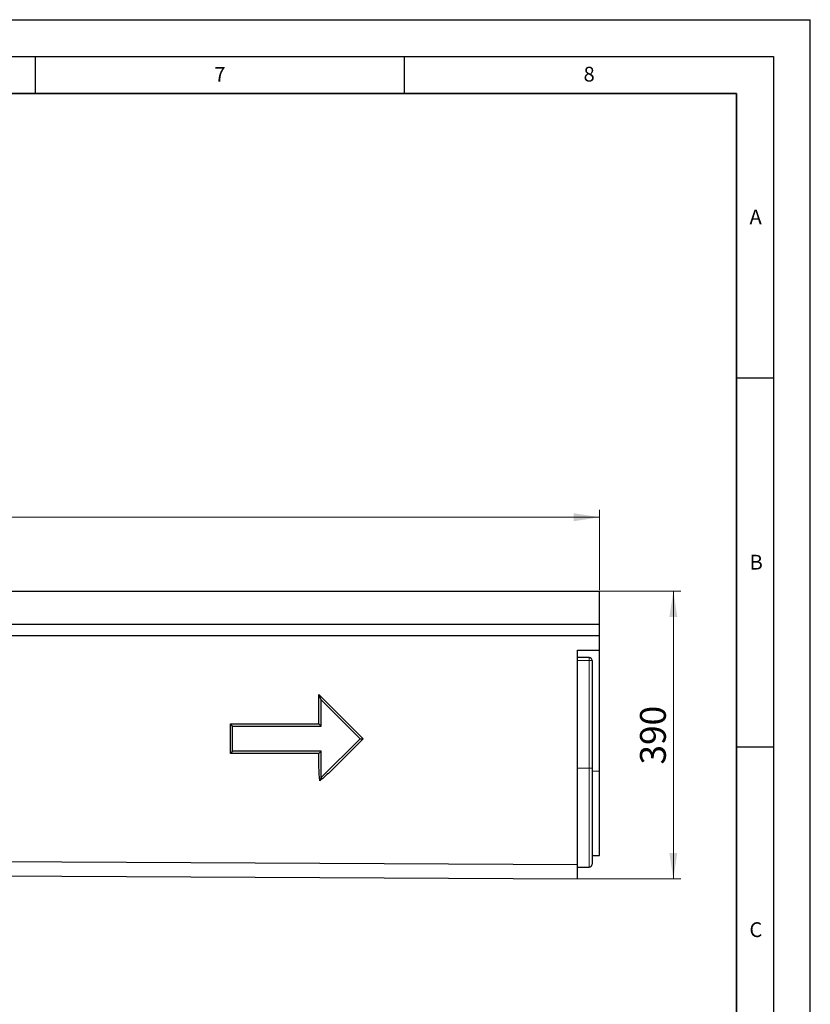
# Model space of a CAD drawing. Units: millimetres. Extents: x 0 to 420, y 0 to 297.
# Drawn here: x 313 to 420, y 164 to 297 of the extents above; entities that cross this region are included whole.
import ezdxf

# ---------------------------------------------------------------- set-up
doc = ezdxf.new("R2010")
doc.units = ezdxf.units.MM
doc.layers.add('LINIEN-DICK', color=7, linetype='Continuous', lineweight=35)
doc.layers.add('LINIEN-DÜNN', color=7, linetype='Continuous')
doc.layers.add('VORLAGE_TEXT', color=7, linetype='Continuous')
doc.styles.add('SLDTEXTSTYLE0', font='TXT', dxfattribs={"width": 0.605})
doc.dimstyles.new('SLDDIMSTYLE0', dxfattribs={"dimtxt": 3.5, "dimasz": 3.5, "dimexe": 0, "dimexo": 0.0625, "dimgap": 0.875, "dimtad": 1, "dimlfac": 10, "dimrnd": 1e-09, "dimzin": 12, "dimdsep": 46, "dimtxsty": 'SLDTEXTSTYLE0', "dimsah": 1, "dimcen": 0.09, "dimadec": 0, "dimazin": 3, "dimtfac": 1, "dimtdec": 3, "dimtofl": 0, "dimtmove": 0, "dimatfit": 3, "dimfxl": 1, "dimfrac": 2, "dimtolj": 1, "dimtzin": 12, "dimarcsym": 0})
doc.dimstyles.new('SLDDIMSTYLE1', dxfattribs={"dimtxt": 3.5, "dimasz": 3.5, "dimexe": 0, "dimexo": 0.0625, "dimgap": 0.875, "dimtad": 1, "dimdec": 0, "dimlfac": 10, "dimrnd": 1e-09, "dimzin": 12, "dimdsep": 46, "dimtxsty": 'SLDTEXTSTYLE0', "dimsah": 1, "dimcen": 0.09, "dimadec": 0, "dimazin": 3, "dimtfac": 1, "dimtdec": 3, "dimtofl": 0, "dimtmove": 0, "dimatfit": 3, "dimfxl": 1, "dimfrac": 2, "dimtolj": 1, "dimtzin": 12, "dimarcsym": 0})

# ---------------------------------------------------------------- blocks, each defined once
blk = doc.blocks.new('_D')
at = {"color": 7, "linetype": 'Continuous', "lineweight": 0}
for p, q in [((91.45, 219.7), (91.45, 230.6)), ((91.45, 229.6), (391.45, 229.6)), ((391.45, 219.7), (391.45, 230.6))]:
    blk.add_line(p, q, dxfattribs=at)
at = {"color": 7, "linetype": 'Continuous', "lineweight": 18}
for points in [[(91.45, 229.6), (94.95, 229.06), (94.95, 230.14)], [(391.45, 229.6), (387.95, 230.14), (387.95, 229.06)]]:
    blk.add_solid(points, dxfattribs=at)
at = {"color": 7, "linetype": 'Continuous', "lineweight": 18, "insert": (236.1, 234.11), "char_height": 3.5, "attachment_point": 1, "style": 'SLDTEXTSTYLE0'}
blk.add_mtext('3000', dxfattribs=at)
blk = doc.blocks.new('_D_2')
at = {"color": 7, "linetype": 'Continuous', "lineweight": 0}
for p, q in [((391.55, 219.6), (402.45, 219.6)), ((401.45, 219.6), (401.45, 180.61)), ((388.55, 180.61), (402.45, 180.61))]:
    blk.add_line(p, q, dxfattribs=at)
at = {"color": 7, "linetype": 'Continuous', "lineweight": 18}
for points in [[(401.45, 219.6), (400.91, 216.1), (401.98, 216.1)], [(401.45, 180.61), (401.98, 184.11), (400.91, 184.11)]]:
    blk.add_solid(points, dxfattribs=at)
at = {"color": 7, "linetype": 'Continuous', "lineweight": 18, "insert": (396.93, 196.1), "char_height": 3.5, "attachment_point": 1, "rotation": 90, "style": 'SLDTEXTSTYLE0'}
blk.add_mtext('390', dxfattribs=at)

msp = doc.modelspace()

# ---------------------------------------------------------------- linework, layer by layer
at = {"color": 7, "linetype": 'Continuous', "lineweight": 25}
for p, q in [((91.4453, 219.5988), (391.4453, 219.5988)), ((391.4453, 215.0988), (391.4453, 219.5988)), ((91.4453, 215.0988), (391.4453, 215.0988)), ((391.4453, 213.5988), (391.4453, 215.0988)), ((91.4453, 213.5988), (391.4453, 213.5988)), ((391.4453, 211.5988), (391.4453, 213.5988)), ((388.4453, 211.5988), (391.4453, 211.5988)), ((391.4453, 195.1858), (391.4453, 211.5988)), ((390.0453, 210.5988), (388.4453, 210.5988)), ((390.4453, 210.1988), (390.4453, 195.5988)), ((353.4453, 205.5988), (359.4453, 199.5988)), ((353.4453, 201.5988), (353.4453, 205.5988)), ((353.7453, 204.8745), (353.4453, 205.5988)), ((353.7453, 201.2988), (353.7453, 204.8745)), ((353.7453, 204.8745), (359.021, 199.5988)), ((341.4453, 201.5988), (353.4453, 201.5988)), ((341.4453, 197.5988), (341.4453, 201.5988)), ((341.7453, 201.2988), (341.4453, 201.5988)), ((353.7453, 201.2988), (353.4453, 201.5988)), ((341.7453, 197.8988), (341.7453, 201.2988)), ((341.7453, 201.2988), (353.7453, 201.2988)), ((359.021, 199.5988), (353.7453, 194.3231)), ((359.021, 199.5988), (359.4453, 199.5988)), ((341.7453, 197.8988), (341.4453, 197.5988)), ((353.4453, 197.5988), (341.4453, 197.5988)), ((353.7453, 197.8988), (341.7453, 197.8988)), ((353.7453, 197.8988), (353.4453, 197.5988)), ((353.7453, 194.3231), (353.7453, 197.8988)), ((390.4453, 195.5988), (390.4453, 182.5988)), ((391.4453, 183.7647), (391.4453, 195.1858)), ((353.7453, 194.3231), (353.5659, 193.8899)), ((91.4453, 184.0396), (388.4453, 182.5546)), ((390.4453, 183.7647), (391.4453, 183.7647)), ((91.4453, 182.0988), (388.4453, 180.6138)), ((388.4453, 180.6138), (388.4453, 182.5546)), ((388.4453, 182.1988), (390.0453, 182.1988))]:
    msp.add_line(p, q, dxfattribs=at)
at = {"color": 8, "linetype": 'Continuous', "lineweight": 18}
for p, q in [((390.0453, 210.1988), (388.4453, 210.1988)), ((390.0453, 210.1988), (390.0453, 210.5988)), ((390.0453, 195.5988), (390.0453, 210.1988)), ((390.0453, 210.1988), (390.4453, 210.1988)), ((390.0453, 195.5988), (388.4453, 195.5988)), ((390.0453, 182.1988), (390.0453, 195.5988)), ((390.0453, 195.5988), (390.4453, 195.5988)), ((390.4453, 195.1858), (391.4453, 195.1858))]:
    msp.add_line(p, q, dxfattribs=at)
at = {"color": 7, "linetype": 'Continuous', "lineweight": 25}
for centre, start, end in [((390.0453, 210.1988), 0, 90), ((390.0453, 182.5988), 270, 0)]:
    msp.add_arc(centre, 0.4, start, end, dxfattribs=at)
for points, knots in [([(388.4453, 182.5546), (388.4453, 182.8794), (388.4453, 183.6048), (388.4453, 184.901), (388.4453, 186.383), (388.4453, 188.0256), (388.4453, 189.8007), (388.4453, 191.6785), (388.4453, 193.627), (388.4453, 194.9511), (388.4453, 195.7339), (388.4453, 195.9787), (388.4453, 196.355), (388.4453, 196.7354), (388.4453, 196.9876), (388.4453, 198.4864), (388.4453, 201.2391), (388.4453, 205.372), (388.4453, 208.8262), (388.4453, 210.8982), (388.4453, 211.5988)], [0.601326785, 0.601326785, 0.601326785, 0.601326785, 0.616995371, 0.632663957, 0.648332544, 0.66400113, 0.679669717, 0.695338303, 0.711006889, 0.726675476, 0.726675476, 0.729516686, 0.732357897, 0.735199107, 0.738040318, 0.738040318, 0.769293633, 0.800546948, 0.831800264, 0.84780241, 0.84780241, 0.84780241, 0.84780241]), ([(359.4453, 199.5988), (358.4791, 198.6326), (357.2714, 197.4249), (356.0638, 196.2172), (355.7014, 195.8549), (355.581, 195.7339), (355.3376, 195.4943), (355.215, 195.3755), (354.597, 194.7867), (354.0877, 194.3316), (353.5659, 193.8899)], [0, 0, 0, 0, 0.5, 0.625, 0.625, 0.6875, 0.6875, 0.75, 0.75, 1, 1, 1, 1]), ([(353.5659, 193.8899), (353.4876, 194.5037), (353.4474, 195.1203), (353.4451, 195.8172), (353.4453, 195.8947), (353.4453, 196.0496), (353.4453, 196.282), (353.4453, 196.8242), (353.4453, 197.289), (353.4453, 197.5988)], [0, 0, 0, 0, 0.5, 0.5, 0.5625, 0.5625, 0.625, 0.75, 1, 1, 1, 1])]:
    msp.add_open_spline(points, degree=3, knots=knots, dxfattribs=at)
at = {"layer": 'LINIEN-DICK'}
for p, q in [((410, 287), (20, 287)), ((410, 5), (410, 287))]:
    msp.add_line(p, q, dxfattribs=at)
at = {"layer": 'LINIEN-DÜNN'}
for p, q in [((0, 297), (420, 297)), ((420, 0), (420, 297)), ((15, 292), (415, 292)), ((315, 292), (315, 287)), ((365, 292), (365, 287)), ((415, 292), (415, 5)), ((410, 248.5), (415, 248.5)), ((410, 198.5), (415, 198.5))]:
    msp.add_line(p, q, dxfattribs=at)

# ---------------------------------------------------------------- texts
at = {"layer": 'VORLAGE_TEXT', "char_height": 2, "attachment_point": 2, "style": 'SLDTEXTSTYLE0'}
for s, insert in [('7', (340.0216, 290.5954)), ('8', (390.0377, 290.6215)), ('A', (412.5951, 271.2798)), ('B', (412.6717, 224.5121)), ('C', (412.6179, 174.728))]:
    msp.add_mtext(s, dxfattribs=dict(at, insert=insert))

# ---------------------------------------------------------------- dimensions: what is measured, and where the dimension line sits
at = {"color": 7, "linetype": 'Continuous', "lineweight": 18}
dim = msp.add_linear_dim(base=(391.4453, 229.5989), p1=(91.4453, 219.5988), p2=(391.4453, 219.5988), dimstyle='SLDDIMSTYLE0', dxfattribs=at)
dim.commit()
dim.dimension.update_dxf_attribs({"geometry": '_D', "text_midpoint": (241.4453, 229.5989), "dimtype": 160})
dim = msp.add_linear_dim(base=(401.446, 180.6138), p1=(391.4453, 219.5988), p2=(388.4453, 180.6138), angle=90, dimstyle='SLDDIMSTYLE1', dxfattribs=at)
dim.commit()
dim.dimension.update_dxf_attribs({"geometry": '_D_2', "text_midpoint": (401.446, 200.1063), "dimtype": 160})

doc.saveas('drawing.dxf')
